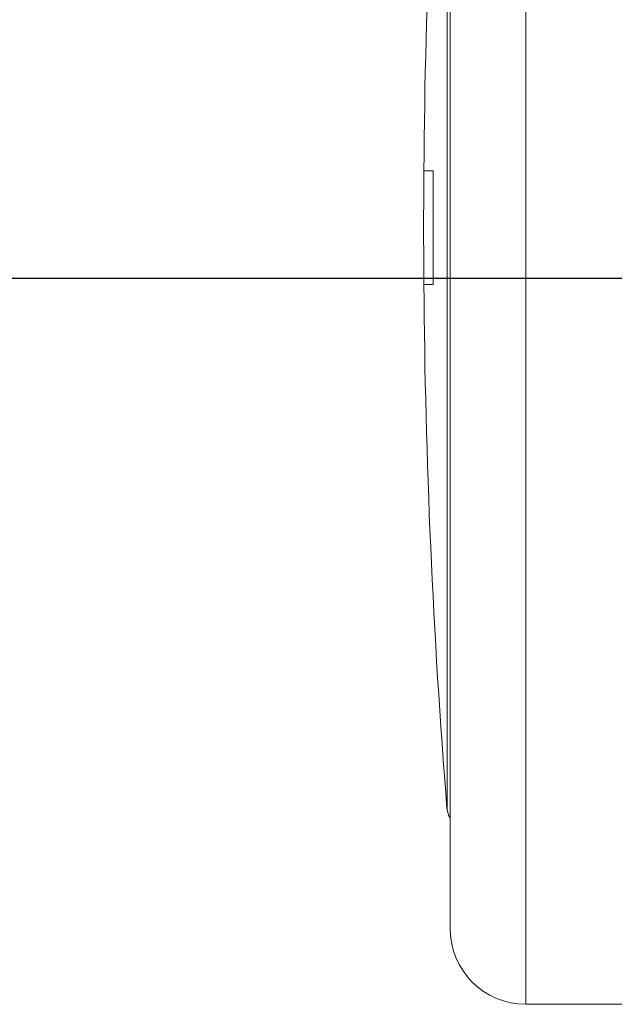
# Model space of a CAD drawing. Units: millimetres. Extents: x 185.7 to 263.2, y 72.8 to 149.9.
# Drawn here: x 196.2 to 196.9, y 84 to 85.3 of the extents above; entities that cross this region are included whole.
import ezdxf

# ---------------------------------------------------------------- set-up
doc = ezdxf.new("R2010")
doc.units = ezdxf.units.MM
doc.header["$PDSIZE"] = -1
doc.layers.add('COTAS', color=253, linetype='Continuous')
doc.layers.add('cuerpo', color=7, linetype='Continuous', lineweight=5)
doc.styles.add('ARIAL', font='arial.ttf')
doc.dimstyles.new('RS (E1.20)', dxfattribs={"dimtxt": 1.5, "dimasz": 0.7, "dimexe": 0.5, "dimexo": 1, "dimgap": 1, "dimtad": 0, "dimtih": 1, "dimtoh": 1, "dimdec": 0, "dimlfac": 20, "dimtxsty": 'ARIAL', "dimcen": 0, "dimclrd": 256, "dimclre": 256, "dimclrt": 256, "dimadec": 0, "dimazin": 0, "dimtfac": 1, "dimtdec": 0, "dimtofl": 0, "dimtmove": 0, "dimatfit": 3, "dimfxl": 1, "dimlwd": -1, "dimlwe": -1, "dimarcsym": 0})

# ---------------------------------------------------------------- blocks, each defined once
blk = doc.blocks.new('*D30')
at = {"layer": 'COTAS', "transparency": 16777216}
for p, q in [((202.6887, 127.6592), (190.8855, 127.6592)), ((191.3855, 126.9592), (191.3855, 111.5324)), ((191.3855, 85.6107), (191.3855, 100.8659)), ((202.411, 84.9107), (190.8855, 84.9107))]:
    blk.add_line(p, q, dxfattribs=at)
for points in [[(191.2688, 126.9592), (191.5022, 126.9592), (191.3855, 127.6592)], [(191.2688, 85.6107), (191.5022, 85.6107), (191.3855, 84.9107)]]:
    blk.add_solid(points, dxfattribs=at)
at = {"layer": 'Defpoints', "color": 0, "transparency": 16777216}
for p in [(203.6887, 127.6592), (191.3855, 84.9107), (203.411, 84.9107)]:
    blk.add_point(p, dxfattribs=at)
at = {"layer": 'COTAS', "transparency": 16777216, "insert": (191.3855, 106.1992), "char_height": 1.5, "attachment_point": 5, "rotation": 90, "style": 'ARIAL'}
blk.add_mtext('679-1312', dxfattribs=at)

msp = doc.modelspace()

# ---------------------------------------------------------------- linework, layer by layer
at = {"layer": 'cuerpo'}
for p, q in [((196.8193, 86.0031), (196.8193, 84.2533)), ((196.7193, 84.324), (196.7193, 85.9031)), ((196.7152, 84.2111), (196.7152, 85.7451)), ((196.6846, 85.0531), (196.6971, 85.0531)), ((196.6971, 84.9031), (196.6846, 84.9031)), ((196.7193, 84.0531), (196.7193, 84.324)), ((196.8193, 84.2533), (196.8193, 83.9531)), ((196.8193, 83.9531), (196.9568, 83.9531))]:
    msp.add_line(p, q, dxfattribs=at)
for centre, radius, start, end in [((206.2343, 84.9781), 9.55, 175.39333, 179.55003), ((206.2343, 84.9781), 9.55, 179.55003, 180.44997), ((206.2343, 84.9781), 9.5375, 179.54944, 180.45056), ((206.2343, 84.9781), 9.55, 180.44997, 184.60667), ((196.7401, 84.2131), 0.025, 184.6067, 213.8183), ((196.8193, 84.0531), 0.1, 180, 270)]:
    msp.add_arc(centre, radius, start, end, dxfattribs=at)

# ---------------------------------------------------------------- dimensions: what is measured, and where the dimension line sits
at = {"layer": 'COTAS', "color": 9, "true_color": 0xc7c8ca}
dim = msp.add_linear_dim(base=(191.3855, 84.9107), p1=(203.6887, 127.6592), p2=(203.411, 84.9107), angle=90, text='679-1312', dimstyle='RS (E1.20)', override={"dimtih": 0}, dxfattribs=at)
dim.commit()
dim.dimension.update_dxf_attribs({"geometry": '*D30', "text_midpoint": (191.3855, 106.1992), "dimtype": 160})

doc.saveas('drawing.dxf')
